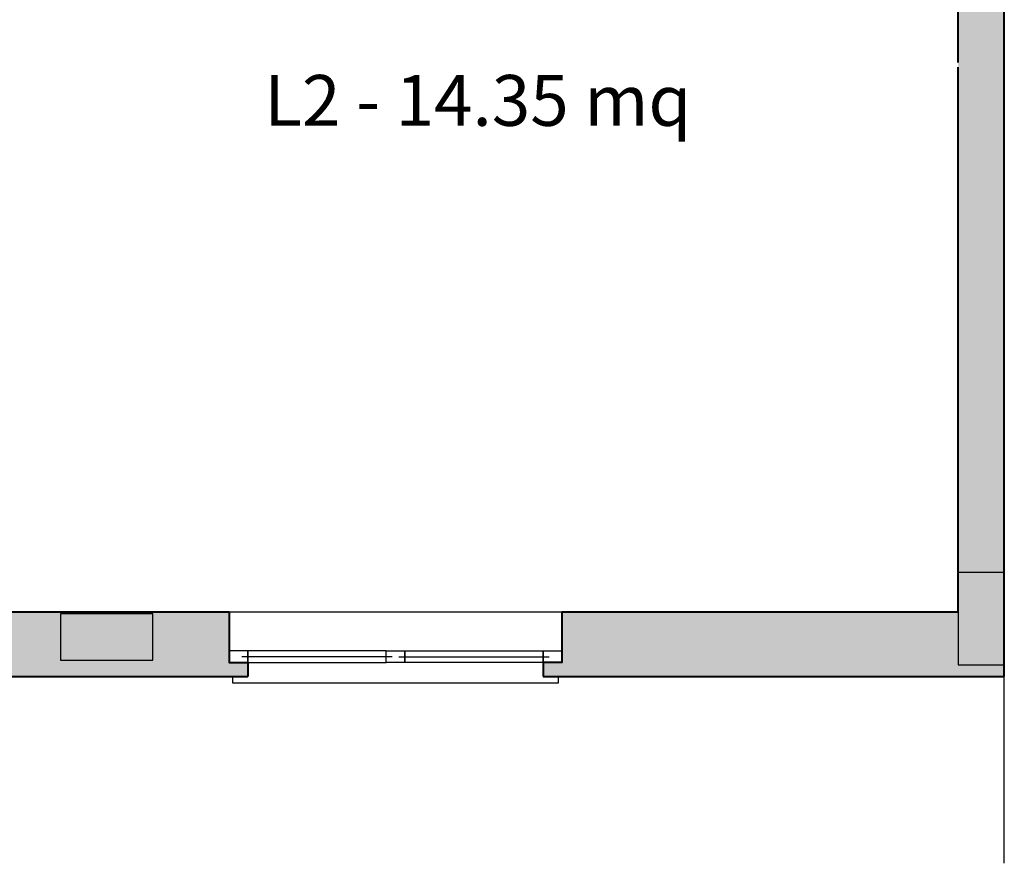
# Model space of a CAD drawing. Units: millimetres. Extents: x 333 to 354.8, y 167.1 to 192.3.
# Drawn here: x 350.1 to 354.4, y 174.4 to 178.1 of the extents above; entities that cross this region are included whole.
import ezdxf

# ---------------------------------------------------------------- set-up
doc = ezdxf.new("R2010")
doc.units = ezdxf.units.MM
doc.linetypes.add('DASHDOTX2', pattern=[2, 1, -0.5, 0, -0.5])
for name, color, linetype in [('assi', 1, 'DASHDOTX2'), ('INFISSI', 165, 'Continuous'), ('SCRITTE - txt', 252, 'Continuous'), ('SEZIONI_vetri', 173, 'Continuous'), ('STRUTTURA - structura', 7, 'Continuous'), ('VETRATE sezioni - windows sections', 171, 'Continuous')]:
    doc.layers.add(name, color=color, linetype=linetype)
doc.layers.add('MURATURA sezioni - section wall', color=7, linetype='Continuous', lineweight=40)
doc.layers.add('MURATURE tratteggi - wall hatch', color=252, linetype='Continuous', lineweight=18)
doc.styles.get("Standard").update_dxf_attribs({"font": 'arial.ttf'})

msp = doc.modelspace()

# ---------------------------------------------------------------- hatches: boundary and pattern name
at = {"layer": 'MURATURE tratteggi - wall hatch'}
h = msp.add_hatch(color=256, dxfattribs=at)
h.dxf.hatch_style = 1
h.paths.add_polyline_path([(333.347, 189.8781), (333.067, 189.8781), (333.067, 187.0781), (333.067, 177.6181), (333.067, 175.2419), (333.347, 175.2419), (333.3417, 176.6181), (334.3867, 176.6181), (334.3867, 176.6781), (334.3067, 176.6781), (334.3067, 176.8981), (333.267, 176.8981), (333.267, 180.8981), (335.8405, 180.8981), (335.8405, 180.9981), (335.667, 180.9981), (335.667, 181.1578), (335.567, 181.1578), (335.567, 180.9981), (333.267, 180.9981), (333.267, 182.7981), (335.567, 182.7981), (335.567, 182.0078), (335.667, 182.0078), (335.667, 182.7981), (335.8405, 182.7981), (335.8405, 182.8981), (333.267, 182.8981), (333.267, 186.7981), (334.312, 186.7981), (334.312, 187.0181), (334.392, 187.0181), (334.392, 187.0781), (333.347, 187.0781)])
h.paths.add_polyline_path([(337.147, 187.0781), (335.742, 187.0781), (335.742, 187.0181), (335.822, 187.0181), (335.822, 186.7981), (336.867, 186.7981), (336.867, 182.8981), (336.6905, 182.8981), (336.6905, 182.7981), (336.867, 182.7981), (336.867, 182.5038), (336.967, 182.5038), (336.967, 186.4481), (337.451, 186.4481), (337.451, 186.5881), (337.511, 186.5881), (337.511, 186.7281), (337.147, 186.7281)])
h.paths.add_polyline_path([(340.127, 189.5981), (340.827, 189.5981), (340.827, 189.8181), (340.907, 189.8181), (340.907, 189.8781), (339.847, 189.8781), (339.847, 186.7281), (339.3212, 186.7281), (339.3212, 186.5881), (339.3812, 186.5881), (339.3812, 186.4481), (341.327, 186.4481), (341.327, 186.5481), (340.127, 186.5481)])
h.paths.add_polyline_path([(345.187, 189.8181), (345.267, 189.8181), (345.267, 189.8781), (342.187, 189.8781), (342.187, 189.8181), (342.267, 189.8181), (342.267, 189.5981), (343.627, 189.5981), (343.627, 187.7486), (342.327, 187.7486), (342.327, 186.5481), (342.177, 186.5481), (342.177, 186.4481), (342.327, 186.4481), (342.327, 183.7103), (342.427, 183.7103), (342.427, 183.5603), (342.527, 183.5603), (342.527, 187.5486), (344.927, 187.5486), (344.927, 183.0219), (345.027, 183.0219), (345.027, 183.1719), (345.127, 183.1719), (345.127, 186.0681), (345.277, 186.0681), (345.277, 186.1681), (345.127, 186.1681), (345.127, 187.7486), (343.827, 187.7486), (343.827, 189.5981), (345.187, 189.5981)])
h.paths.add_polyline_path([(347.607, 189.8781), (346.547, 189.8781), (346.547, 189.8181), (346.627, 189.8181), (346.627, 189.5981), (347.327, 189.5981), (347.327, 186.1681), (346.127, 186.1681), (346.127, 186.0681), (348.1819, 186.0681), (348.1819, 186.2081), (348.2419, 186.2081), (348.2419, 186.3481), (347.607, 186.3481)])
h.paths.add_polyline_path([(351.632, 187.0181), (351.712, 187.0181), (351.712, 187.0781), (350.307, 187.0781), (350.307, 186.3481), (349.452, 186.3481), (349.452, 186.2081), (349.512, 186.2081), (349.512, 186.0681), (349.987, 186.0681), (349.987, 183.0216), (350.087, 183.0216), (350.087, 183.1981), (350.4636, 183.1981), (350.4636, 183.2981), (350.087, 183.2981), (350.087, 186.0681), (350.587, 186.0681), (350.587, 186.7981), (351.632, 186.7981)])
h.paths.add_polyline_path([(354.387, 189.8781), (354.107, 189.8781), (354.107, 187.0781), (353.107, 187.0781), (353.062, 187.0781), (353.062, 187.0181), (353.142, 187.0181), (353.142, 186.7981), (354.187, 186.7981), (354.187, 183.2981), (354.187, 182.9033), (354.187, 181.3981), (354.187, 180.9981), (354.187, 179.3981), (354.187, 177.8981), (354.187, 177.8781), (354.187, 175.5219), (352.4706, 175.5219), (352.4706, 175.3019), (352.3906, 175.3019), (352.3906, 175.2419), (354.107, 175.2419), (354.387, 175.2419), (354.387, 187.0781)])
h.paths.add_polyline_path([(351.0306, 175.5219), (349.8138, 175.5219), (349.8138, 175.3019), (349.7338, 175.3019), (349.7338, 175.2419), (351.1106, 175.2419), (351.1106, 175.3019), (351.0306, 175.3019)])
h.paths.add_polyline_path([(348.9238, 175.5219), (348.7056, 175.5219), (347.707, 175.5219), (347.707, 175.3019), (347.627, 175.3019), (347.627, 175.2419), (349.0038, 175.2419), (349.0038, 175.3019), (348.9238, 175.3019)])
h.paths.add_polyline_path([(346.267, 175.5219), (345.127, 175.5219), (345.127, 180.1219), (345.027, 180.1219), (345.027, 180.1981), (344.927, 180.1981), (344.927, 179.9017), (344.7989, 179.9017), (344.7989, 179.8019), (344.847, 179.8019), (344.847, 175.2419), (346.347, 175.2419), (346.347, 175.3019), (346.267, 175.3019)])
h.paths.add_polyline_path([(342.6108, 179.8019), (342.6589, 179.8019), (342.6589, 179.9017), (342.527, 179.9017), (342.527, 180.1219), (340.527, 180.1219), (340.527, 182.1219), (342.527, 182.1219), (342.527, 182.7219), (342.427, 182.7219), (342.427, 182.5719), (342.327, 182.5719), (342.327, 182.3219), (340.327, 182.3219), (340.327, 180.0219), (338.5905, 180.0219), (338.5905, 179.9219), (338.767, 179.9219), (338.767, 179.1578), (338.867, 179.1578), (338.867, 179.9219), (342.327, 179.9219), (342.327, 175.5219), (341.187, 175.5219), (341.187, 175.3019), (341.107, 175.3019), (341.107, 175.2419), (342.6108, 175.2419)])
h.paths.add_polyline_path([(339.827, 175.3019), (339.747, 175.3019), (339.747, 175.5219), (338.867, 175.5219), (338.867, 178.3078), (338.767, 178.3078), (338.767, 177.9219), (338.5905, 177.9219), (338.5905, 177.8219), (338.767, 177.8219), (338.767, 175.5219), (338.312, 175.5219), (338.312, 175.3019), (338.232, 175.3019), (338.232, 175.2419), (339.827, 175.2419)])
h.paths.add_polyline_path([(350.087, 182.1716), (349.987, 182.1716), (349.987, 181.8381), (345.127, 181.8381), (345.127, 182.0219), (345.027, 182.0219), (345.027, 182.1719), (344.927, 182.1719), (344.927, 181.0481), (345.027, 181.0481), (345.027, 181.1981), (345.127, 181.1981), (345.127, 181.6381), (349.987, 181.6381), (349.987, 180.4246), (350.087, 180.4246), (350.087, 181.1981), (351.687, 181.1981), (351.687, 180.4246), (351.787, 180.4246), (351.787, 181.1981), (354.187, 181.1981), (354.187, 181.3981), (351.787, 181.3981), (351.787, 182.1716), (351.687, 182.1716), (351.687, 181.3981), (350.687, 181.3981), (350.487, 181.3981), (350.087, 181.3981)])
h.paths.add_polyline_path([(354.187, 183.2981), (351.3136, 183.2981), (351.3136, 183.1981), (351.687, 183.1981), (351.687, 183.0216), (351.787, 183.0216), (351.787, 183.1981), (354.187, 183.1981)])
h.paths.add_polyline_path([(354.187, 179.3981), (351.787, 179.3981), (351.787, 179.5746), (351.687, 179.5746), (351.687, 179.3981), (351.3136, 179.3981), (351.3136, 179.2981), (354.187, 179.2981)])
h.paths.add_polyline_path([(350.087, 179.2981), (350.4636, 179.2981), (350.4636, 179.3981), (350.087, 179.3981), (350.087, 179.5746), (349.987, 179.5746), (349.987, 175.5219), (350.087, 175.5219)])

# ---------------------------------------------------------------- linework, layer by layer
at = {"layer": 'assi'}
msp.add_line((354.387, 174.4331), (354.387, 190.6759), dxfattribs=at)
at = {"layer": 'INFISSI', "ltscale": 0.05}
msp.add_line((351.0306, 175.5219), (352.4706, 175.5219), dxfattribs=at)
at = {"layer": 'INFISSI', "color": 2}
for points in [[(351.1106, 175.3019), (351.1106, 175.3519), (351.0306, 175.3519), (351.0306, 175.3019)], [(351.7106, 175.3019), (351.7106, 175.3519), (351.7906, 175.3519), (351.7906, 175.3019)], [(352.3906, 175.3019), (352.3906, 175.3519), (352.4706, 175.3519), (352.4706, 175.3019)]]:
    msp.add_lwpolyline(points, close=True, dxfattribs=at)
at = {"layer": 'INFISSI'}
msp.add_lwpolyline([(352.4556, 175.2419), (352.4556, 175.2119), (351.0456, 175.2119), (351.0456, 175.2419)], dxfattribs=at)
at = {"layer": 'MURATURA sezioni - section wall'}
for p, q in [((354.387, 175.2419), (354.387, 187.0781)), ((354.187, 177.8981), (354.187, 181.1981)), ((354.187, 175.5219), (354.187, 177.8781)), ((349.8138, 175.5219), (351.0306, 175.5219)), ((352.4706, 175.5219), (354.187, 175.5219)), ((354.187, 175.5219), (354.187, 175.5219)), ((349.7338, 175.2419), (351.1106, 175.2419)), ((352.3906, 175.2419), (354.387, 175.2419)), ((354.387, 175.2419), (354.387, 175.2419))]:
    msp.add_line(p, q, dxfattribs=at)
for points in [[(351.0306, 175.5219), (351.0306, 175.3019), (351.1106, 175.3019), (351.1106, 175.2419)], [(352.4706, 175.5219), (352.4706, 175.3019), (352.3906, 175.3019), (352.3906, 175.2419)]]:
    msp.add_lwpolyline(points, dxfattribs=at)
at = {"layer": 'SEZIONI_vetri', "ltscale": 0.05}
for p, q in [((351.7356, 175.3269), (351.0856, 175.3269)), ((351.7656, 175.3269), (352.4156, 175.3269))]:
    msp.add_line(p, q, dxfattribs=at)
at = {"layer": 'STRUTTURA - structura'}
for points in [[(354.187, 175.2919), (354.387, 175.2919), (354.387, 175.6919), (354.187, 175.6919)], [(350.7001, 175.3119), (350.7001, 175.5119), (350.3001, 175.5119), (350.3001, 175.3119)]]:
    msp.add_lwpolyline(points, close=True, dxfattribs=at)
at = {"layer": 'VETRATE sezioni - windows sections'}
for points in [[(351.7106, 175.3019), (351.7106, 175.3519), (351.1106, 175.3519), (351.1106, 175.3019)], [(351.7906, 175.3019), (351.7906, 175.3519), (352.3906, 175.3519), (352.3906, 175.3019)]]:
    msp.add_lwpolyline(points, close=True, dxfattribs=at)

# ---------------------------------------------------------------- texts
at = {"layer": 'SCRITTE - txt', "insert": (353.0319, 177.8445), "char_height": 0.22, "width": 3.0776, "attachment_point": 3}
msp.add_mtext('L2 - 14.35 mq', dxfattribs=at)

doc.saveas('drawing.dxf')
